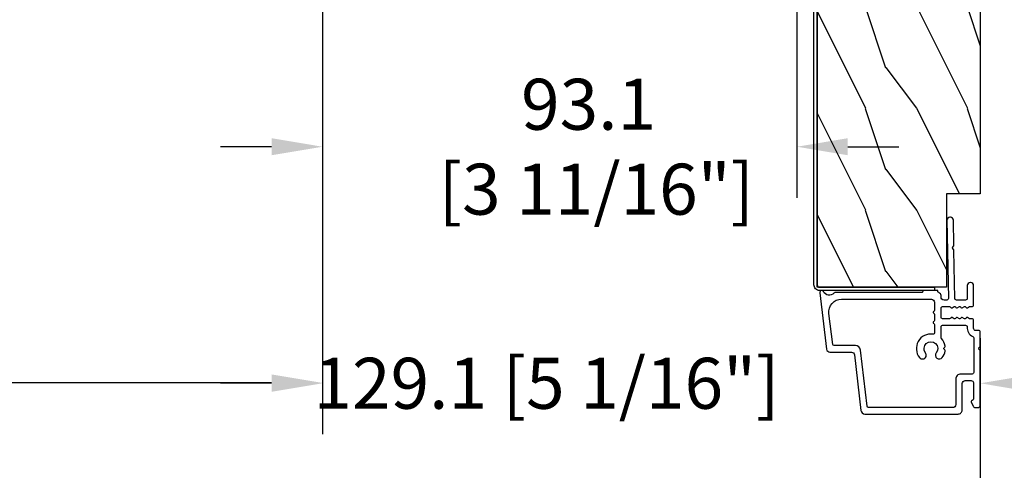
# Model space of a CAD drawing. Units: millimetres. Extents: x 986 to 32820, y -2000 to 1288.
# Drawn here: x 7525 to 7719, y -1847 to -1759 of the extents above; entities that cross this region are included whole.
import ezdxf

# ---------------------------------------------------------------- set-up
doc = ezdxf.new("R2010")
doc.units = ezdxf.units.MM
doc.header["$MEASUREMENT"] = 0
doc.header["$PDMODE"] = 3
doc.layers.add('Dimensions-Cotes', color=7, linetype='Continuous')
doc.layers.add('Text French-Texte Français', color=7, linetype='Continuous')
doc.styles.add('Century-10', font='GOTHIC.TTF', dxfattribs={"height": 10})
doc.dimstyles.new('1-1', dxfattribs={"dimtxt": 10, "dimasz": 10, "dimexe": 10, "dimexo": 10, "dimgap": 10, "dimtad": 0, "dimtih": 1, "dimtoh": 1, "dimdec": 1, "dimzin": 0, "dimdsep": 46, "dimtxsty": 'Century-10', "dimcen": 0, "dimadec": 1, "dimazin": 0, "dimtfac": 1, "dimtdec": 1, "dimtofl": 0, "dimtmove": 0, "dimatfit": 3, "dimfxl": 0, "dimtolj": 1, "dimtzin": 0, "dimarcsym": 0})

# ---------------------------------------------------------------- blocks, each defined once
blk = doc.blocks.new('PB-048-2')
h = blk.add_hatch()
h.set_pattern_fill('WOOD1', color=1, scale=20, style=0, pattern_type=2)
h.set_pattern_definition([(216.8699, (-8.35, -135.516), (60, 40), [10, -90]), (206.565, (3.65, -141.516), (-19.99998, -20.00003), [22.3607, -22.3607]), (198.435, (3.65, -151.516), (-40.00001, -19.99997), [12.6491, -50.5964])])
h.paths.add_polyline_path([(100.74, 32), (100.74, 25), (97.74, 25), (97.74, 32), (88.24, 32), (88.24, 25), (85.24, 25), (85.24, 32), (75.74, 32), (75.74, 25), (72.74, 25), (72.74, 32), (0, 32), (0, 6.6), (18.3, 6.6), (18.3, 0), (167, 0), (167, 32)])
at = {"color": 4}
blk.add_lwpolyline([(0, 6.6), (0, 32), (72.74, 32), (72.74, 25), (75.74, 25), (75.74, 32), (85.24, 32), (85.24, 25), (88.24, 25), (88.24, 32), (97.74, 32), (97.74, 25), (100.74, 25), (100.74, 32), (167, 32), (167, 0), (18.3, 0), (18.3, 6.6)], close=True, dxfattribs=at)
blk = doc.blocks.new('PB-044')
at = {"color": 181}
blk.add_lwpolyline([(71.32, 0.31), (0.81, 0.31, -0.414214), (0.31, 0.81), (0.31, 23.34), (-0.34, 23.34), (-0.34, 0.81, 0.414214), (0.81, -0.34), (71.32, -0.34)], format="xyb", close=True, dxfattribs=at)
blk = doc.blocks.new('D-007')
at = {"color": 181}
for points in [[(0.18, -12, -0.84045), (-0.04, -12.74), (-11.13, -11.38, -0.378866), (-11.7, -10.73), (-11.7, -6.52, 0.384203), (-12.24, -5.93), (-23.13, -4.64, -0.384203), (-23.85, -3.85), (-23.85, 14.43, -0.414214), (-23.05, 15.23), (-17.88, 15.23, 0.414214), (-17.28, 15.83), (-17.28, 16.99, 0.344238), (-17.66, 17.47), (-20.87, 17.48, 0.3902), (-21.17, 17.2, -0.505766), (-21.45, 17.03), (-22.27, 17.37, -0.305321), (-22.58, 17.83), (-22.58, 18.28, -0.414214), (-22.08, 18.78), (-11.48, 18.78, -0.198912), (-11.31, 18.7), (-11.13, 18.53, 0.414214), (-10.85, 18.53), (-10.68, 18.7, -0.198912), (-10.5, 18.78), (-7.75, 18.78, -0.414214), (-7.45, 18.48), (-7.45, 17.82, 0.170626), (-7.42, 17.73, 0.240371), (-6.85, 17.48), (-5.45, 17.48, -0.414214), (-5.15, 17.18), (-5.15, 16.76, 0.117306), (-5.13, 16.69), (-4.91, 16.25, -0.403953), (-5, 15.99, 0.220674), (-5.15, 15.79, 0.168278), (-5.13, 15.69), (-4.91, 15.25, -0.403953), (-5, 14.99, 0.220674), (-5.15, 14.79, 0.168278), (-5.13, 14.69), (-4.91, 14.25, -0.403953), (-5, 13.99, 0.220674), (-5.15, 13.79, 0.168278), (-5.13, 13.69), (-4.91, 13.25, -0.403953), (-5, 12.99, 0.273678), (-5.15, 12.73), (-5.15, 11.38, 0.414214), (-4.85, 11.08), (-3.05, 11.08, 0.414214), (-2.75, 11.38), (-2.75, 12.73, 0.273678), (-2.91, 12.99, -0.403953), (-2.99, 13.25), (-2.77, 13.69, 0.168278), (-2.76, 13.79, 0.220674), (-2.91, 13.99, -0.403953), (-2.99, 14.25), (-2.77, 14.69, 0.168278), (-2.76, 14.79, 0.220674), (-2.91, 14.99, -0.403953), (-2.99, 15.25), (-2.77, 15.69, 0.168278), (-2.76, 15.79, 0.220674), (-2.91, 15.99, -0.403953), (-2.99, 16.25), (-2.77, 16.69, 0.117306), (-2.75, 16.76), (-2.75, 17.18, -0.414214), (-2.45, 17.48), (1.35, 17.48, -0.414214), (1.95, 16.88), (1.95, 16.81, -0.414214), (1.35, 16.21), (-1.18, 16.21, 0.414214), (-1.48, 15.91), (-1.48, 14.09, 0.409111), (-1.19, 13.79), (8.28, 13.62, -0.198912), (8.46, 13.55), (8.62, 13.38, 0.414214), (8.9, 13.37), (9.08, 13.54, -0.198912), (9.25, 13.61), (14.2, 13.52, -0.414214), (14.79, 12.91), (14.79, 12.84, -0.414214), (14.18, 12.25), (-1.18, 12.52, 0.414214), (-1.48, 12.22), (-1.48, 11.68, 0.414214), (-0.88, 11.08), (-0.6, 11.08, -0.341999), (-0.02, 10.63, 0.341999), (0.17, 10.48), (0.4, 10.48), (0.4, 7.48), (0.2, 7.48, 0.414214), (0, 7.28), (0, -9.74, -0.210042), (-0.1, -9.96, 0.524065)], [(-10.18, -10.18), (-4.1, -10.93, 0.450467), (-1.3, -8.45), (-1.3, 9.21, 0.414214), (-1.9, 9.81), (-3.5, 9.81, 0.341999), (-3.69, 9.66, -0.774597), (-4.08, 9.66, 0.341999), (-4.27, 9.81), (-5.5, 9.81, 0.341999), (-5.69, 9.66, -0.774597), (-6.08, 9.66, 0.341999), (-6.27, 9.81), (-7.87, 9.81, 0.454272), (-8.17, 9.47, -0.674109), (-12.76, 6.85, -1), (-11.83, 8.03, 2.060023), (-11.83, 10.15, -1), (-12.76, 11.33, -0.124116), (-11.48, 11.89, -0.244295), (-11.26, 11.82), (-11.14, 11.69, 0.414214), (-10.85, 11.69), (-10.72, 11.82, -0.244295), (-10.5, 11.89, -0.148245), (-9.03, 11.15, 0.192761), (-8.85, 11.08), (-6.72, 11.08, 0.414214), (-6.42, 11.38), (-6.42, 15.91, 0.435632), (-6.74, 16.21, -0.311175), (-8.66, 17.33, 0.291386), (-8.93, 17.51), (-15.71, 17.51, 0.414214), (-16.01, 17.21), (-16.01, 14.96, -0.414214), (-17.01, 13.96), (-21.98, 13.96, 0.414214), (-22.58, 13.36), (-22.58, -3.13, 0.390067), (-22.31, -3.43), (-11.28, -4.75, -0.379786), (-10.4, -5.74), (-10.4, -9.93, 0.378866)]]:
    blk.add_lwpolyline(points, format="xyb", close=True, dxfattribs=at)
blk = doc.blocks.new('*D872')
at = {"layer": 'Defpoints', "color": 0, "transparency": 16777216}
for p in [(7243.21, -1688.76), (7584.93, -1688.76), (7584.93, -1830.25)]:
    blk.add_point(p, dxfattribs=at)
at = {"layer": 'Text French-Texte Français', "color": 0, "lineweight": -2, "transparency": 16777216}
for p, q in [((7243.21, -1698.76), (7243.21, -1840.25)), ((7584.93, -1698.76), (7584.93, -1840.25)), ((7253.21, -1830.25), (7361.5, -1830.25)), ((7574.93, -1830.25), (7470.89, -1830.25))]:
    blk.add_line(p, q, dxfattribs=at)
at = {"layer": 'Text French-Texte Français', "color": 0, "transparency": 16777216}
for points in [[(7253.21, -1828.58), (7253.21, -1831.91), (7243.21, -1830.25)], [(7574.93, -1828.58), (7574.93, -1831.91), (7584.93, -1830.25)]]:
    blk.add_solid(points, dxfattribs=at)
at = {"layer": 'Text French-Texte Français', "color": 0, "transparency": 16777216, "insert": (7416.2, -1830.25), "char_height": 10, "attachment_point": 5, "style": 'Century-10'}
blk.add_mtext('\\A1;VERRE VISIBLE', dxfattribs=at)
blk = doc.blocks.new('*D873')
at = {"layer": 'Defpoints', "color": 0, "transparency": 16777216}
for p in [(7584.93, -1688.76), (7714.07, -1811.46), (7714.07, -1830.32)]:
    blk.add_point(p, dxfattribs=at)
at = {"layer": 'Dimensions-Cotes', "color": 0, "lineweight": -2, "transparency": 16777216}
for p, q in [((7584.93, -1698.76), (7584.93, -1840.32)), ((7714.07, -1821.46), (7714.07, -1840.32)), ((7574.93, -1830.32), (7564.93, -1830.32)), ((7724.07, -1830.32), (7734.07, -1830.32))]:
    blk.add_line(p, q, dxfattribs=at)
at = {"layer": 'Dimensions-Cotes', "color": 0, "transparency": 16777216}
for points in [[(7574.93, -1828.66), (7574.93, -1831.99), (7584.93, -1830.32)], [(7724.07, -1828.66), (7724.07, -1831.99), (7714.07, -1830.32)]]:
    blk.add_solid(points, dxfattribs=at)
at = {"layer": 'Dimensions-Cotes', "color": 0, "transparency": 16777216, "insert": (7628.91, -1830.32), "char_height": 10, "attachment_point": 5, "style": 'Century-10'}
blk.add_mtext('\\A1;129.1 [5 1/16"]', dxfattribs=at)
blk = doc.blocks.new('*D877')
at = {"layer": 'Defpoints', "color": 0, "transparency": 16777216}
for p in [(7584.93, -1688.76), (7678.07, -1688.96), (7584.93, -1783.89)]:
    blk.add_point(p, dxfattribs=at)
at = {"layer": 'Dimensions-Cotes', "color": 0, "lineweight": -2, "transparency": 16777216}
for p, q in [((7584.93, -1698.76), (7584.93, -1793.89)), ((7678.07, -1698.96), (7678.07, -1793.89)), ((7574.93, -1783.89), (7564.93, -1783.89)), ((7688.07, -1783.89), (7698.07, -1783.89))]:
    blk.add_line(p, q, dxfattribs=at)
at = {"layer": 'Dimensions-Cotes', "color": 0, "transparency": 16777216}
for points in [[(7574.93, -1782.22), (7574.93, -1785.56), (7584.93, -1783.89)], [(7688.07, -1782.22), (7688.07, -1785.56), (7678.07, -1783.89)]]:
    blk.add_solid(points, dxfattribs=at)
at = {"layer": 'Dimensions-Cotes', "color": 0, "transparency": 16777216, "insert": (7637.17, -1783.89), "char_height": 10, "attachment_point": 5, "style": 'Century-10'}
blk.add_mtext('\\A1;93.1\\P [3 11/16"]', dxfattribs=at)
blk = doc.blocks.new('*D878')
at = {"layer": 'Defpoints', "color": 0, "transparency": 16777216}
for p in [(7114.07, -1811.46), (7714.07, -1811.46), (7714.07, -1860.2)]:
    blk.add_point(p, dxfattribs=at)
at = {"layer": 'Text French-Texte Français', "color": 0, "lineweight": -2, "transparency": 16777216}
for p, q in [((7114.07, -1821.46), (7114.07, -1870.2)), ((7714.07, -1821.46), (7714.07, -1870.2)), ((7124.07, -1860.2), (7317.28, -1860.2)), ((7704.07, -1860.2), (7526.94, -1860.2))]:
    blk.add_line(p, q, dxfattribs=at)
at = {"layer": 'Text French-Texte Français', "color": 0, "transparency": 16777216}
for points in [[(7124.07, -1858.53), (7124.07, -1861.86), (7114.07, -1860.2)], [(7704.07, -1858.53), (7704.07, -1861.86), (7714.07, -1860.2)]]:
    blk.add_solid(points, dxfattribs=at)
at = {"layer": 'Text French-Texte Français', "color": 0, "transparency": 16777216, "insert": (7422.11, -1860.2), "char_height": 10, "attachment_point": 5, "style": 'Century-10'}
blk.add_mtext('\\A1;LARGEUR EXTÉRIEURE CADRE', dxfattribs=at)

msp = doc.modelspace()

# ---------------------------------------------------------------- block references
at = {"rotation": 90.00000000000001}
msp.add_blockref('PB-048-2', (7714.07, -1811.46), dxfattribs=at)
at = {"xscale": -1, "rotation": 270}
for name, p in [('PB-044', (7681.75, -1811.78)), ('D-007', (7695.29, -1812.51))]:
    msp.add_blockref(name, p, dxfattribs=at)

# ---------------------------------------------------------------- dimensions: what is measured, and where the dimension line sits
at = {"layer": 'Dimensions-Cotes'}
dim = msp.add_linear_dim(base=(7714.07, -1830.32), p1=(7584.93, -1688.76), p2=(7714.07, -1811.46), dimstyle='1-1', dxfattribs=at)
dim.commit()
dim.dimension.update_dxf_attribs({"geometry": '*D873', "text_midpoint": (7628.91, -1830.32), "dimtype": 160})
dim = msp.add_linear_dim(base=(7584.93, -1783.89), p1=(7678.07, -1688.96), p2=(7584.93, -1688.76), text='<>\\P[]', dimstyle='1-1', dxfattribs=at)
dim.commit()
dim.dimension.update_dxf_attribs({"geometry": '*D877', "text_midpoint": (7637.17, -1783.89), "dimtype": 160})
at = {"layer": 'Text French-Texte Français'}
for base, p1, p2, text, picture, middle in [((7584.93, -1830.25), (7243.21, -1688.76), (7584.93, -1688.76), 'VERRE VISIBLE', '*D872', (7416.2, -1830.25)), ((7714.07, -1860.2), (7114.07, -1811.46), (7714.07, -1811.46), 'LARGEUR EXTÉRIEURE CADRE', '*D878', (7422.11, -1860.2))]:
    dim = msp.add_linear_dim(base=base, p1=p1, p2=p2, text=text, dimstyle='1-1', dxfattribs=at)
    dim.commit()
    dim.dimension.update_dxf_attribs({"geometry": picture, "text_midpoint": middle, "dimtype": 160})

doc.saveas('drawing.dxf')
